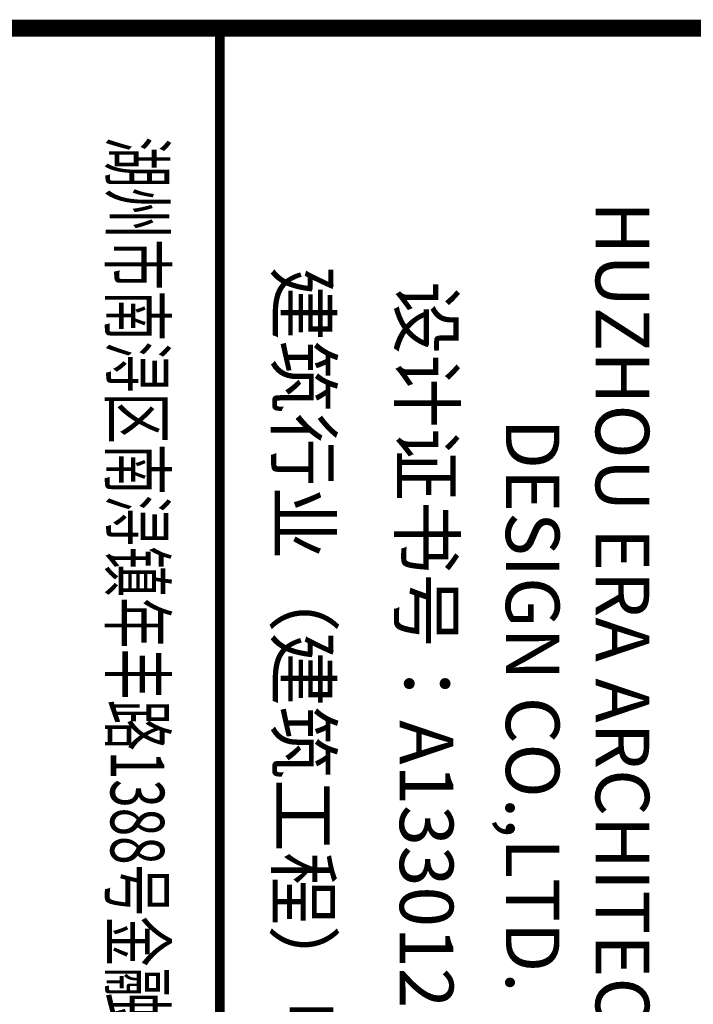
# Model space of a CAD drawing. Extents: x 1930 to 893186, y -410152 to 322209.
# Drawn here: x 567101 to 569865, y -407583 to -403543 of the extents above; entities that cross this region are included whole.
import ezdxf
from ezdxf.enums import TextEntityAlignment as Align

# ---------------------------------------------------------------- set-up
doc = ezdxf.new("R2010")
doc.units = 0
doc.header["$LTSCALE"] = 1000
doc.header["$MEASUREMENT"] = 0
doc.layers.add('时代图框', color=161, linetype='Continuous')
doc.styles.add('ERA', font='simhei.ttf')

# ---------------------------------------------------------------- blocks, each defined once
blk = doc.blocks.new('SDTK_V5')
at = {"layer": '时代图框', "color": 161}
for points, const_width in [([(-5535, 33800), (-5535, 0)], 70), ([(-5535, 28500), (0, 28500)], 40)]:
    blk.add_lwpolyline(points, dxfattribs=dict(at, const_width=const_width))
at = {"layer": '时代图框', "color": 7, "style": 'ERA'}
for s, p in [('HUZHOU ERA ARCHITECTURE', (-2755.3, 30041.7)), ('DESIGN CO.,LTD.', (-2755.3, 29673.3)), ('设计证书号：A133012695', (-2755.3, 29238.1)), ('建筑行业（建筑工程）甲级', (-2755.3, 28732.5))]:
    blk.add_text(s, height=220, dxfattribs=at).set_placement(p, align=Align.CENTER)
at = {"layer": '时代图框', "color": 7, "style": 'ERA', "width": 0.7}
blk.add_text('湖州市南浔区南浔镇年丰路1388号金融中心25层-1', height=220, dxfattribs=at).set_placement((-2755.3, 28051.6), align=Align.CENTER)
blk = doc.blocks.new('*U1867')
at = {"layer": '时代图框'}
blk.add_blockref('SDTK_V5', (0, 0), dxfattribs=at)
at = {"layer": '时代图框', "style": 'ERA', "width": 0.7}
for tag, p in [('图纸编号', (-3555.1, 1063.9)), ('图纸比例', (-827.4, 1063.9))]:
    blk.add_attdef(tag, text='', height=250, dxfattribs=at).set_placement(p, align=Align.CENTER)

msp = doc.modelspace()

# ---------------------------------------------------------------- block references
at = {"rotation": 270}
msp.add_blockref('*U1867', (539422.7, -409112.8), dxfattribs=at)

doc.saveas('drawing.dxf')
